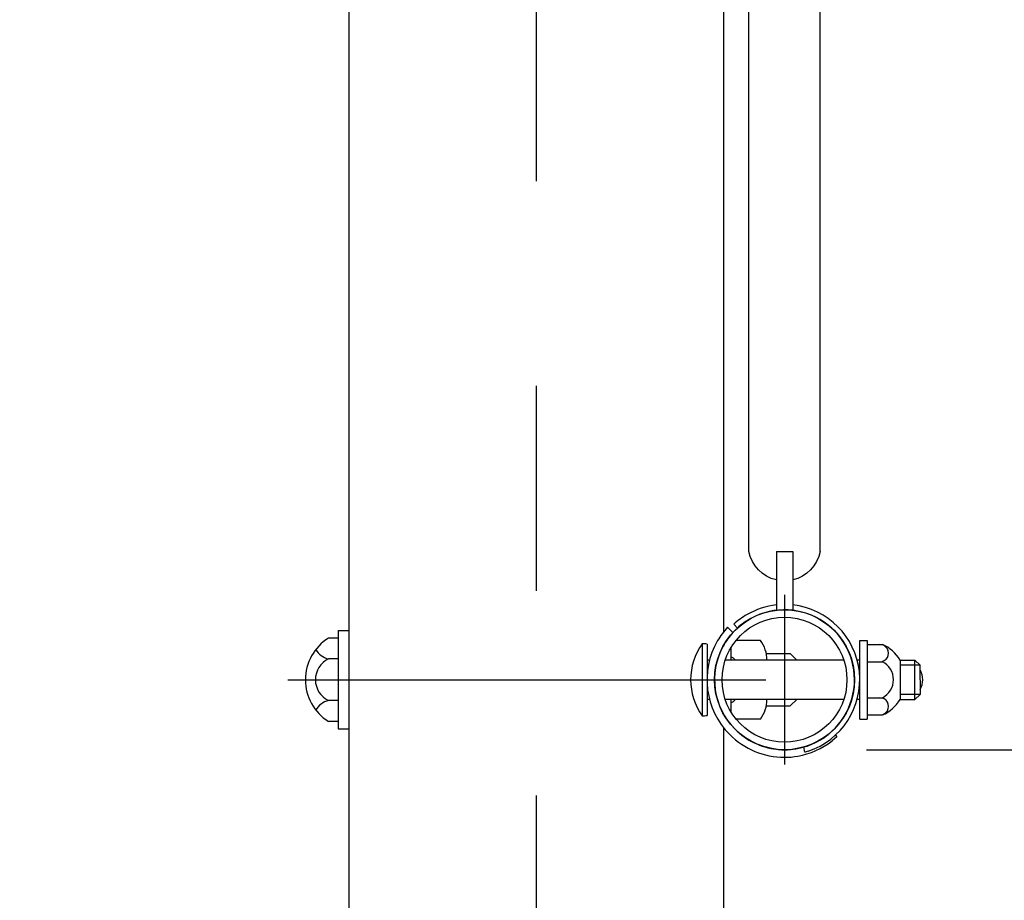
# Model space of a CAD drawing. Extents: x 342 to 8990, y 80 to 6566.
# Drawn here: x 7937 to 8238, y 4639 to 4907 of the extents above; entities that cross this region are included whole.
import ezdxf

# ---------------------------------------------------------------- set-up
doc = ezdxf.new("R2010")
doc.units = 0
doc.header["$LTSCALE"] = 250
doc.header["$PDMODE"] = 33
doc.header["$PDSIZE"] = 5
doc.linetypes.add('CENTER', pattern=[2, 1.25, -0.25, 0.25, -0.25])
doc.layers.get('DEFPOINTS').update_dxf_attribs({"linetype": 'CONTINUOUS'})
for name, color, linetype in [('CENTER', 3, 'CENTER'), ('SJC', 1, 'CONTINUOUS'), ('SUNPOU', 4, 'CONTINUOUS')]:
    doc.layers.add(name, color=color, linetype=linetype)
doc.styles.add('EXT08', font='ROMANS', dxfattribs={"width": 0.8, "bigfont": 'EXTFONT'})
doc.dimstyles.get("Standard").update_dxf_attribs({"dimtxt": 0.18, "dimasz": 0.18, "dimexe": 0.18, "dimexo": 0.0625, "dimgap": 0.09, "dimtad": 0, "dimtih": 1, "dimtoh": 1, "dimzin": 0, "dimcen": 0.09, "dimazin": 3, "dimtfac": 1, "dimtofl": 0, "dimtmove": 0, "dimatfit": 3})

# ---------------------------------------------------------------- blocks, each defined once
blk = doc.blocks.new('*D21')
at = {"layer": 'DEFPOINTS', "color": 0}
for p in [(8170.67, 5634.3), (8246.14, 4533.95), (8670.62, 4533.95)]:
    blk.add_point(p, dxfattribs=at)
at = {"layer": 'SUNPOU', "color": 0}
for p, q in [((8195.67, 5634.3), (8695.62, 5634.3)), ((8670.62, 5584.3), (8670.62, 4583.95)), ((8271.14, 4533.95), (8695.62, 4533.95))]:
    blk.add_line(p, q, dxfattribs=at)
for points in [[(8662.29, 5584.3), (8678.96, 5584.3), (8670.62, 5634.3)], [(8662.29, 4583.95), (8678.96, 4583.95), (8670.62, 4533.95)]]:
    blk.add_solid(points, dxfattribs=at)
at = {"layer": 'SUNPOU', "color": 0, "style": 'EXT08'}
blk.add_text('1100', height=75, dxfattribs=at).set_placement((8453.12, 4951.37))
blk = doc.blocks.new('*D22')
at = {"layer": 'DEFPOINTS', "color": 0}
for p in [(8170.67, 4684.6), (8246.14, 4533.95), (8502.57, 4533.95)]:
    blk.add_point(p, dxfattribs=at)
at = {"layer": 'SUNPOU', "color": 0}
for p, q in [((8502.57, 4734.6), (8502.57, 4784.6)), ((8195.67, 4684.6), (8527.57, 4684.6)), ((8502.57, 4684.6), (8502.57, 4533.95)), ((8271.14, 4533.95), (8527.57, 4533.95)), ((8502.57, 4483.95), (8502.57, 4433.95))]:
    blk.add_line(p, q, dxfattribs=at)
for points in [[(8494.24, 4734.6), (8510.91, 4734.6), (8502.57, 4684.6)], [(8494.24, 4483.95), (8510.91, 4483.95), (8502.57, 4533.95)]]:
    blk.add_solid(points, dxfattribs=at)
at = {"layer": 'SUNPOU', "color": 0, "style": 'EXT08'}
blk.add_text('150', height=75, dxfattribs=at).set_placement((8284.89, 4476.52))
blk = doc.blocks.new('*D19')
at = {"layer": 'DEFPOINTS', "color": 0}
for p in [(8170.67, 5634.3), (8502.57, 5634.3), (8170.67, 4684.6)]:
    blk.add_point(p, dxfattribs=at)
at = {"layer": 'SUNPOU', "color": 0}
for p, q in [((8195.67, 5634.3), (8527.57, 5634.3)), ((8502.57, 4734.6), (8502.57, 5584.3)), ((8195.67, 4684.6), (8527.57, 4684.6))]:
    blk.add_line(p, q, dxfattribs=at)
for points in [[(8494.24, 5584.3), (8510.91, 5584.3), (8502.57, 5634.3)], [(8494.24, 4734.6), (8510.91, 4734.6), (8502.57, 4684.6)]]:
    blk.add_solid(points, dxfattribs=at)
at = {"layer": 'SUNPOU', "color": 0, "style": 'EXT08'}
blk.add_text('950', height=75, dxfattribs=at).set_placement((8285.07, 5026.7))
blk = doc.blocks.new('*D20')
at = {"layer": 'DEFPOINTS', "color": 0}
for p in [(8094.87, 5645.49), (8152.02, 4298.95), (8847.74, 4298.95)]:
    blk.add_point(p, dxfattribs=at)
at = {"layer": 'SUNPOU', "color": 0}
for p, q in [((8119.87, 5645.49), (8872.74, 5645.49)), ((8847.74, 5595.49), (8847.74, 4348.95)), ((8177.02, 4298.95), (8872.74, 4298.95))]:
    blk.add_line(p, q, dxfattribs=at)
for points in [[(8839.41, 5595.49), (8856.07, 5595.49), (8847.74, 5645.49)], [(8839.41, 4348.95), (8856.07, 4348.95), (8847.74, 4298.95)]]:
    blk.add_solid(points, dxfattribs=at)
at = {"layer": 'SUNPOU', "color": 0, "style": 'EXT08'}
blk.add_text('1346', height=75, dxfattribs=at).set_placement((8630.24, 4839.47))
blk = doc.blocks.new('B0110026')
at = {"layer": 'SJC'}
for p, q in [((-2.5, -39.15), (-2.5, -21.2)), ((2.5, -39.15), (2.5, -21.2)), ((-2.5, -39.15), (2.5, -39.15))]:
    blk.add_line(p, q, dxfattribs=at)
for start, end in [(103.0879, 169.3509), (10.6491, 76.9121)]:
    blk.add_arc((0, -41.19), 11.04, start, end, dxfattribs=at)
blk = doc.blocks.new('*D34')
at = {"layer": 'DEFPOINTS', "color": 0}
for p in [(7742.06, 5133.95), (7953.6, 5133.95), (7857.37, 4533.95)]:
    blk.add_point(p, dxfattribs=at)
at = {"layer": 'SUNPOU', "color": 0}
for p, q in [((7928.6, 5133.95), (7717.06, 5133.95)), ((7742.06, 4583.95), (7742.06, 5083.95)), ((7832.37, 4533.95), (7717.06, 4533.95))]:
    blk.add_line(p, q, dxfattribs=at)
for points in [[(7733.73, 5083.95), (7750.4, 5083.95), (7742.06, 5133.95)], [(7733.73, 4583.95), (7750.4, 4583.95), (7742.06, 4533.95)]]:
    blk.add_solid(points, dxfattribs=at)
at = {"layer": 'SUNPOU', "color": 0, "style": 'EXT08'}
blk.add_text('600', height=75, dxfattribs=at).set_placement((7524.56, 4701.2))

msp = doc.modelspace()

# ---------------------------------------------------------------- linework, layer by layer
at = {"layer": 'CENTER'}
for p, q in [((8094.869, 5670.587), (8094.869, 4263.718)), ((8170.669, 4731.811), (8170.669, 4680.082)), ((8019.105, 4705.947), (8164.969, 4705.947))]:
    msp.add_line(p, q, dxfattribs=at)
at = {"layer": 'SJC'}
for p, q in [((8037.719, 5628.642), (8037.719, 4298.947)), ((8159.819, 4745.097), (8159.819, 5573.797)), ((8181.519, 4745.097), (8181.519, 5573.797)), ((8152.019, 4983.947), (8152.019, 4720.489)), ((8156.296, 4721.734), (8155.163, 4722.866)), ((8034.519, 4720.947), (8037.719, 4720.947)), ((8034.519, 4720.947), (8034.519, 4690.947)), ((8153.254, 4721.947), (8154.882, 4720.319)), ((8034.519, 4718.649), (8031.519, 4718.649)), ((8034.519, 4718.649), (8034.519, 4693.245)), ((8145.519, 4716.946), (8145.519, 4694.946)), ((8147.019, 4716.844), (8147.019, 4695.049)), ((8163.319, 4717.945), (8155.873, 4717.945)), ((8193.619, 4693.945), (8193.619, 4717.947)), ((8193.619, 4717.947), (8195.919, 4717.947)), ((8195.919, 4717.947), (8195.919, 4693.947)), ((8195.919, 4716.697), (8200.517, 4716.697)), ((8154.319, 4715.723), (8154.319, 4711.945)), ((8154.319, 4715.723), (8154.319, 4711.945)), ((8165.117, 4713.945), (8172.391, 4713.945)), ((8172.391, 4713.945), (8174.391, 4711.945)), ((8034.519, 4712.298), (8031.519, 4712.298)), ((8147.793, 4711.945), (8147.019, 4711.945)), ((8188.75, 4711.945), (8152.588, 4711.945)), ((8165.319, 4711.945), (8165.319, 4711.946)), ((8177.591, 4711.946), (8177.591, 4711.945)), ((8193.619, 4711.945), (8192.821, 4711.945)), ((8195.919, 4711.423), (8200.517, 4711.423)), ((8205.919, 4711.947), (8205.919, 4699.947)), ((8205.919, 4711.946), (8210.421, 4711.946)), ((8212.019, 4710.416), (8205.919, 4710.416)), ((8210.421, 4699.946), (8210.421, 4711.946)), ((8210.421, 4711.946), (8212.019, 4710.416)), ((8212.019, 4705.946), (8212.019, 4710.416)), ((8212.019, 4705.946), (8212.019, 4701.476)), ((8212.019, 4701.476), (8205.919, 4701.476)), ((8210.421, 4699.946), (8212.019, 4701.476)), ((8034.519, 4699.596), (8031.519, 4699.596)), ((8147.793, 4699.945), (8147.019, 4699.945)), ((8188.749, 4699.945), (8152.589, 4699.945)), ((8154.319, 4699.945), (8154.319, 4696.17)), ((8154.319, 4699.945), (8154.319, 4696.17)), ((8172.391, 4697.945), (8174.391, 4699.945)), ((8193.619, 4699.945), (8192.82, 4699.945)), ((8195.919, 4700.472), (8200.517, 4700.472)), ((8205.918, 4699.946), (8210.421, 4699.946)), ((8165.117, 4697.945), (8172.391, 4697.945)), ((8195.919, 4695.197), (8200.517, 4695.197)), ((8034.519, 4693.245), (8031.519, 4693.245)), ((8163.319, 4693.945), (8155.875, 4693.945)), ((8193.619, 4693.947), (8195.919, 4693.947)), ((8034.519, 4690.947), (8037.719, 4690.947)), ((8152.019, 4691.403), (8152.019, 4298.947)), ((8186.175, 4689.026), (8186.67, 4688.531)), ((8186.67, 4688.531), (8185.207, 4687.292)), ((8176.596, 4685.435), (8176.648, 4685.451)), ((8176.902, 4683.859), (8176.596, 4685.435)), ((8176.648, 4685.451), (8177.556, 4685.737)), ((8176.955, 4683.874), (8176.902, 4683.859)), ((8177.864, 4684.153), (8176.955, 4683.874))]:
    msp.add_line(p, q, dxfattribs=at)
for radius in [21.35, 19.05]:
    msp.add_circle((8170.669, 4705.946), radius, dxfattribs=at)
for centre, radius, start, end in [((8170.669, 4705.946), 22.95, 96.25378, 119.8446), ((8170.669, 4705.946), 22.95, 288.26999, 83.74622), ((8170.669, 4705.946), 22.95, 119.8446, 132.50266), ((8170.669, 4705.946), 21.35, 288.8181, 118.67829), ((8170.669, 4705.946), 21.35, 118.67829, 132.31537), ((8170.669, 4705.946), 23.65, 137.42338, 149.69656), ((8170.669, 4705.946), 21.35, 137.68463, 151.32171), ((8039.504, 4705.947), 15.003, 122.15697, 237.84303), ((8161.055, 4705.946), 19.036, 144.69975, 215.30025), ((8145.519, 4705.946), 11, 82.16252, 90), ((8170.669, 4705.946), 23.65, 149.69668, 224.99988), ((8170.669, 4705.946), 21.35, 151.32183, 224.99989), ((8155.319, 4711.945), 10, 360, 36.8699), ((8199.771, 4714.06), 2.637, 270, 90.51231), ((8195.909, 4706.01), 11.639, 30.67493, 66.67629), ((8032.827, 4717.96), 5.811, 208.19733, 256.99214), ((8034.627, 4705.947), 7.07, 116.07389, 243.92611), ((8153.483, 4710.416), 2.636, 35.44687, 71.50768), ((8197.811, 4705.947), 6.108, 296.29288, 63.70712), ((8206.711, 4705.946), 6.108, 330.34442, 29.65558), ((8032.827, 4693.934), 5.811, 103.00786, 151.80267), ((8153.483, 4701.476), 2.636, 288.49232, 324.48962), ((8155.319, 4699.945), 10, 323.1301, 0), ((8199.771, 4697.835), 2.637, 269.48769, 90), ((8195.909, 4705.885), 11.639, 293.32371, 329.32507), ((8145.519, 4705.946), 11, 270, 277.83748), ((8170.669, 4705.946), 23.65, 225, 269.97862), ((8170.669, 4705.947), 21.351, 225.00083, 263.41014), ((8170.669, 4705.947), 21.351, 275.29186, 307.16317), ((8170.669, 4705.947), 23.65, 279.77767, 307.92983), ((8170.669, 4705.946), 21.35, 263.41097, 275.29123), ((8170.669, 4705.946), 23.65, 269.97862, 279.77751)]:
    msp.add_arc(centre, radius, start, end, dxfattribs=at)

# ---------------------------------------------------------------- block references
at = {"layer": 'SJC', "xscale": -1, "rotation": 180}
msp.add_blockref('B0110026', (8170.669, 4705.947), dxfattribs=at)

# ---------------------------------------------------------------- dimensions: what is measured, and where the dimension line sits
at = {"layer": 'SUNPOU'}
for base, p1, p2, text, picture, middle in [((8847.742, 4298.947), (8094.869, 5645.491), (8152.019, 4298.947), '1346', '*D20', (8780.242, 4972.219)), ((8670.624, 4533.947), (8170.669, 5634.296), (8246.14, 4533.947), '1100', '*D21', (8603.124, 5084.122)), ((8502.573, 5634.296), (8170.669, 4684.596), (8170.669, 5634.296), '950', '*D19', (8435.073, 5159.446))]:
    dim = msp.add_linear_dim(base=base, p1=p1, p2=p2, angle=90, text=text, dimstyle='Standard', override={"dimscale": 25, "dimtxt": 3, "dimasz": 2, "dimexe": 1, "dimexo": 1, "dimgap": 1.2, "dimtad": 1, "dimtih": 0, "dimtoh": 0, "dimdec": 2, "dimzin": 8, "dimadec": 2, "dimtofl": 1, "dimtmove": 2}, dxfattribs=at)
    dim.commit()
    dim.dimension.update_dxf_attribs({"geometry": picture, "text_midpoint": middle})
dim = msp.add_linear_dim(base=(7742.064, 5133.947), p1=(7857.369, 4533.947), p2=(7953.603, 5133.947), angle=90, dimstyle='Standard', override={"dimscale": 25, "dimtxt": 3, "dimasz": 2, "dimexe": 1, "dimexo": 1, "dimgap": 1.2, "dimtad": 1, "dimtih": 0, "dimtoh": 0, "dimdec": 2, "dimzin": 8, "dimadec": 2, "dimtofl": 1, "dimtmove": 2}, dxfattribs=at)
dim.commit()
dim.dimension.update_dxf_attribs({"geometry": '*D34', "text_midpoint": (7674.564, 4833.947)})
dim = msp.add_linear_dim(base=(8502.573, 4533.947), p1=(8170.669, 4684.596), p2=(8246.14, 4533.947), angle=90, text='150', dimstyle='Standard', override={"dimscale": 25, "dimtxt": 3, "dimasz": 2, "dimexe": 1, "dimexo": 1, "dimgap": 1.2, "dimtad": 1, "dimtih": 0, "dimtoh": 0, "dimdec": 2, "dimzin": 8, "dimadec": 2, "dimtofl": 1, "dimtmove": 2}, dxfattribs=at)
dim.commit()
dim.dimension.update_dxf_attribs({"geometry": '*D22', "text_midpoint": (8434.889, 4609.272), "dimtype": 128})

doc.saveas('drawing.dxf')
